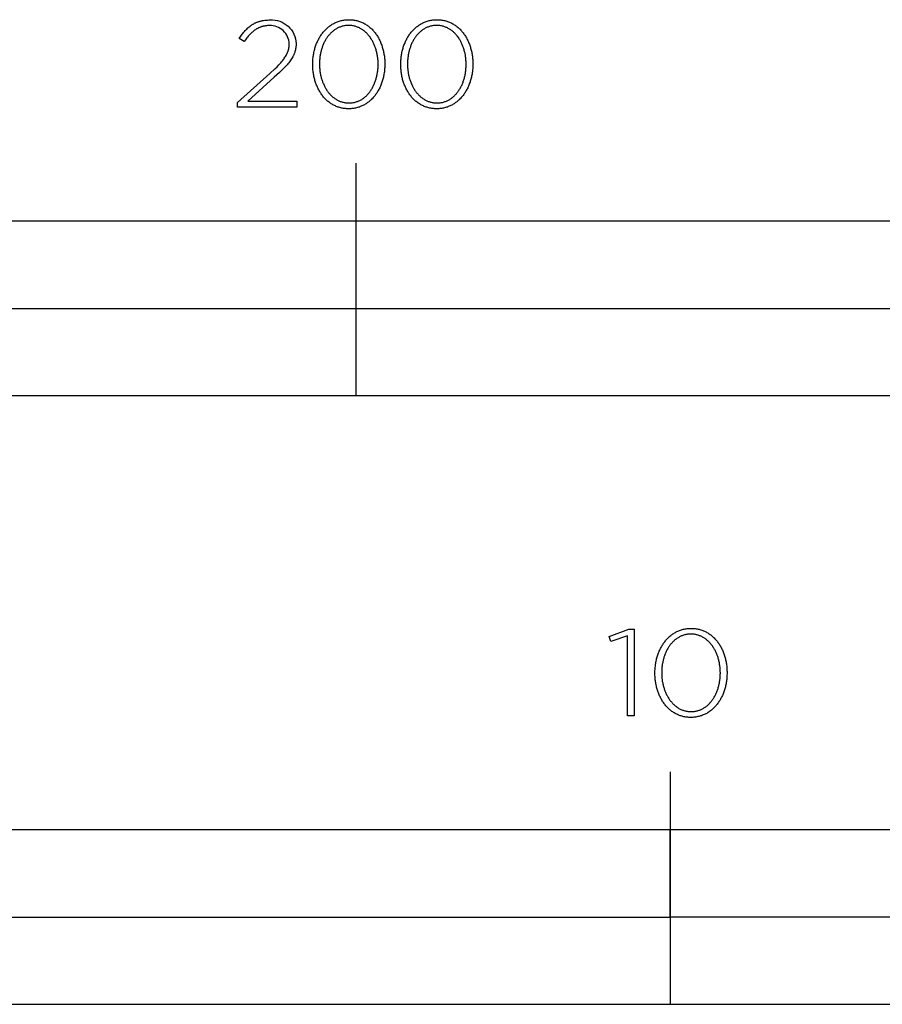
# Model space of a CAD drawing. Extents: x -6 to 2022, y -105 to 2152.
# Drawn here: x 142 to 290, y -105 to 65 of the extents above; entities that cross this region are included whole.
import ezdxf

# ---------------------------------------------------------------- set-up
doc = ezdxf.new("R2010")
doc.units = 0
doc.header["$LTSCALE"] = 220
doc.layers.add('FISHER___PAYKEL', color=7, linetype='CONTINUOUS')

msp = doc.modelspace()

# ---------------------------------------------------------------- linework, layer by layer
at = {"layer": 'FISHER___PAYKEL', "color": 7}
for p, q in [((200, 0), (200, 40)), ((0, 15), (400, 15)), ((254, -64.68), (254, -104.69))]:
    msp.add_line(p, q, dxfattribs=at)
msp.add_lwpolyline([(179.59, 50.43), (185.17, 55.42), (186.02, 56.21), (186.39, 56.58), (186.72, 56.93), (187.02, 57.26), (187.16, 57.43), (187.3, 57.59), (187.42, 57.74), (187.54, 57.9), (187.64, 58.05), (187.75, 58.2), (187.84, 58.34), (187.93, 58.49), (188.01, 58.63), (188.08, 58.78), (188.11, 58.85), (188.15, 58.92), (188.18, 58.99), (188.21, 59.06), (188.24, 59.13), (188.26, 59.2), (188.29, 59.27), (188.31, 59.34), (188.33, 59.41), (188.35, 59.48), (188.37, 59.55), (188.39, 59.62), (188.4, 59.69), (188.42, 59.76), (188.43, 59.83), (188.44, 59.9), (188.45, 59.97), (188.46, 60.04), (188.47, 60.11), (188.47, 60.19), (188.48, 60.26), (188.48, 60.33), (188.48, 60.4), (188.48, 60.48, 0.425913), (185.1, 63.65), (184.93, 63.65), (184.75, 63.64), (184.58, 63.63), (184.5, 63.62), (184.42, 63.61), (184.34, 63.59), (184.26, 63.58), (184.18, 63.57), (184.1, 63.55), (184.02, 63.53), (183.94, 63.51), (183.87, 63.49), (183.79, 63.47), (183.71, 63.45), (183.64, 63.42), (183.57, 63.4), (183.49, 63.37), (183.42, 63.34), (183.35, 63.31), (183.28, 63.28), (183.21, 63.25), (183.14, 63.22), (183.07, 63.18), (183, 63.14), (182.93, 63.11), (182.86, 63.07), (182.8, 63.03), (182.67, 62.94), (182.53, 62.85), (182.41, 62.76), (182.28, 62.66), (182.15, 62.55), (182.03, 62.44), (181.91, 62.33), (181.78, 62.2), (181.66, 62.08), (181.54, 61.95), (181.43, 61.81), (181.31, 61.67), (181.19, 61.53), (180.96, 61.22), (180.72, 60.9), (179.89, 61.45), (180.14, 61.81), (180.26, 61.99), (180.39, 62.15), (180.51, 62.32), (180.64, 62.48), (180.77, 62.63), (180.9, 62.78), (181.04, 62.92), (181.17, 63.06), (181.31, 63.19), (181.45, 63.32), (181.6, 63.44), (181.75, 63.56), (181.82, 63.62), (181.9, 63.67), (181.98, 63.72), (182.05, 63.78), (182.13, 63.83), (182.21, 63.88), (182.29, 63.92), (182.38, 63.97), (182.46, 64.01), (182.54, 64.06), (182.63, 64.1), (182.72, 64.14), (182.8, 64.18), (182.89, 64.22), (182.98, 64.25), (183.07, 64.28), (183.17, 64.32), (183.26, 64.35), (183.36, 64.38), (183.45, 64.41), (183.55, 64.43), (183.65, 64.46), (183.75, 64.48), (183.86, 64.5), (183.96, 64.52), (184.07, 64.54), (184.28, 64.57), (184.5, 64.59), (184.73, 64.61), (184.97, 64.62), (185.21, 64.62, -0.425983), (189.66, 60.56), (189.66, 60.52), (189.66, 60.42), (189.66, 60.33), (189.65, 60.24), (189.65, 60.15), (189.64, 60.05), (189.63, 59.96), (189.62, 59.87), (189.61, 59.79), (189.59, 59.7), (189.58, 59.61), (189.56, 59.52), (189.54, 59.44), (189.52, 59.35), (189.5, 59.27), (189.47, 59.18), (189.44, 59.1), (189.42, 59.01), (189.39, 58.93), (189.35, 58.85), (189.32, 58.76), (189.29, 58.68), (189.25, 58.6), (189.21, 58.51), (189.17, 58.43), (189.13, 58.35), (189.08, 58.27), (188.99, 58.1), (188.88, 57.94), (188.77, 57.77), (188.66, 57.6), (188.53, 57.43), (188.4, 57.26), (188.26, 57.09), (188.11, 56.92), (187.95, 56.74), (187.61, 56.38), (187.24, 56), (186.83, 55.61), (185.92, 54.76), (181.34, 50.66), (189.81, 50.66), (189.81, 49.6), (179.59, 49.6)], format="xyb", close=True, dxfattribs=at)
for points in [[(192.53, 56.97), (192.53, 57.01), (192.53, 57.2), (192.53, 57.39), (192.54, 57.58), (192.55, 57.77), (192.57, 57.95), (192.59, 58.14), (192.61, 58.33), (192.64, 58.51), (192.67, 58.69), (192.7, 58.87), (192.73, 59.05), (192.77, 59.23), (192.82, 59.41), (192.86, 59.58), (192.91, 59.76), (192.96, 59.93), (193.02, 60.1), (193.08, 60.26), (193.14, 60.43), (193.2, 60.59), (193.27, 60.75), (193.34, 60.91), (193.41, 61.07), (193.49, 61.23), (193.57, 61.38), (193.65, 61.53), (193.74, 61.67), (193.83, 61.82), (193.92, 61.96), (194.01, 62.1), (194.11, 62.23), (194.21, 62.37), (194.31, 62.5), (194.42, 62.63), (194.53, 62.75), (194.64, 62.87), (194.75, 62.99), (194.87, 63.1), (194.99, 63.21), (195.11, 63.32), (195.23, 63.42), (195.36, 63.52), (195.49, 63.62), (195.62, 63.71), (195.75, 63.8), (195.89, 63.89), (196.03, 63.97), (196.17, 64.04), (196.31, 64.12), (196.46, 64.19), (196.61, 64.25), (196.76, 64.31), (196.91, 64.37), (197.07, 64.42), (197.23, 64.46), (197.39, 64.51), (197.55, 64.54), (197.72, 64.58), (197.88, 64.6), (198.05, 64.63), (198.22, 64.64), (198.4, 64.66), (198.57, 64.66), (198.75, 64.67), (198.93, 64.66), (199.1, 64.66), (199.27, 64.64), (199.45, 64.63), (199.61, 64.6), (199.78, 64.58), (199.94, 64.54), (200.11, 64.51), (200.27, 64.47), (200.42, 64.42), (200.58, 64.37), (200.73, 64.31), (200.88, 64.25), (201.03, 64.19), (201.17, 64.12), (201.32, 64.05), (201.46, 63.98), (201.6, 63.9), (201.73, 63.81), (201.87, 63.72), (202, 63.63), (202.13, 63.54), (202.25, 63.44), (202.37, 63.33), (202.49, 63.23), (202.61, 63.12), (202.73, 63.01), (202.84, 62.89), (202.95, 62.77), (203.06, 62.65), (203.16, 62.52), (203.26, 62.39), (203.36, 62.26), (203.46, 62.12), (203.55, 61.99), (203.64, 61.84), (203.73, 61.7), (203.81, 61.56), (203.89, 61.41), (203.97, 61.26), (204.05, 61.1), (204.12, 60.95), (204.19, 60.79), (204.26, 60.63), (204.32, 60.46), (204.38, 60.3), (204.44, 60.13), (204.49, 59.96), (204.54, 59.79), (204.59, 59.62), (204.64, 59.45), (204.68, 59.27), (204.72, 59.09), (204.75, 58.91), (204.78, 58.73), (204.81, 58.55), (204.84, 58.37), (204.86, 58.18), (204.88, 58), (204.9, 57.81), (204.91, 57.62), (204.92, 57.43), (204.92, 57.24), (204.92, 57.05), (204.92, 57.01), (204.92, 56.82), (204.92, 56.63), (204.91, 56.44), (204.89, 56.25), (204.88, 56.06), (204.86, 55.88), (204.84, 55.69), (204.81, 55.51), (204.78, 55.32), (204.75, 55.14), (204.71, 54.96), (204.67, 54.78), (204.63, 54.61), (204.59, 54.43), (204.54, 54.26), (204.49, 54.09), (204.43, 53.92), (204.37, 53.75), (204.31, 53.59), (204.25, 53.42), (204.18, 53.26), (204.11, 53.1), (204.04, 52.94), (203.96, 52.79), (203.88, 52.64), (203.8, 52.49), (203.71, 52.34), (203.62, 52.2), (203.53, 52.05), (203.44, 51.92), (203.34, 51.78), (203.24, 51.65), (203.14, 51.52), (203.03, 51.39), (202.92, 51.27), (202.81, 51.14), (202.7, 51.03), (202.58, 50.91), (202.47, 50.8), (202.34, 50.7), (202.22, 50.59), (202.09, 50.49), (201.96, 50.4), (201.83, 50.3), (201.7, 50.21), (201.56, 50.13), (201.42, 50.05), (201.28, 49.97), (201.14, 49.9), (200.99, 49.83), (200.84, 49.77), (200.69, 49.71), (200.54, 49.65), (200.38, 49.6), (200.22, 49.55), (200.06, 49.51), (199.9, 49.47), (199.74, 49.44), (199.57, 49.41), (199.4, 49.39), (199.23, 49.37), (199.06, 49.36), (198.88, 49.35), (198.7, 49.35), (198.53, 49.35), (198.35, 49.36), (198.18, 49.37), (198.01, 49.39), (197.84, 49.41), (197.67, 49.44), (197.51, 49.47), (197.35, 49.51), (197.19, 49.55), (197.03, 49.6), (196.87, 49.65), (196.72, 49.7), (196.57, 49.76), (196.42, 49.83), (196.28, 49.89), (196.13, 49.97), (195.99, 50.04), (195.85, 50.12), (195.72, 50.21), (195.59, 50.29), (195.45, 50.39), (195.33, 50.48), (195.2, 50.58), (195.08, 50.68), (194.96, 50.79), (194.84, 50.9), (194.72, 51.01), (194.61, 51.13), (194.5, 51.25), (194.39, 51.37), (194.29, 51.5), (194.19, 51.63), (194.09, 51.76), (193.99, 51.89), (193.9, 52.03), (193.81, 52.17), (193.72, 52.32), (193.64, 52.46), (193.56, 52.61), (193.48, 52.76), (193.4, 52.92), (193.33, 53.07), (193.26, 53.23), (193.19, 53.39), (193.13, 53.55), (193.07, 53.72), (193.01, 53.88), (192.96, 54.05), (192.91, 54.22), (192.86, 54.4), (192.81, 54.57), (192.77, 54.75), (192.73, 54.92), (192.7, 55.1), (192.66, 55.28), (192.64, 55.47), (192.61, 55.65), (192.59, 55.83), (192.57, 56.02), (192.55, 56.21), (192.54, 56.4), (192.53, 56.58), (192.53, 56.77)], [(207.66, 56.97), (207.66, 57.01), (207.67, 57.2), (207.67, 57.39), (207.68, 57.58), (207.69, 57.77), (207.71, 57.95), (207.73, 58.14), (207.75, 58.33), (207.78, 58.51), (207.8, 58.69), (207.84, 58.87), (207.87, 59.05), (207.91, 59.23), (207.95, 59.41), (208, 59.58), (208.05, 59.76), (208.1, 59.93), (208.16, 60.1), (208.21, 60.26), (208.28, 60.43), (208.34, 60.59), (208.41, 60.75), (208.48, 60.91), (208.55, 61.07), (208.63, 61.23), (208.71, 61.38), (208.79, 61.53), (208.88, 61.67), (208.97, 61.82), (209.06, 61.96), (209.15, 62.1), (209.25, 62.23), (209.35, 62.37), (209.45, 62.5), (209.56, 62.63), (209.66, 62.75), (209.78, 62.87), (209.89, 62.99), (210, 63.1), (210.12, 63.21), (210.25, 63.32), (210.37, 63.42), (210.5, 63.52), (210.63, 63.62), (210.76, 63.71), (210.89, 63.8), (211.03, 63.89), (211.17, 63.97), (211.31, 64.04), (211.45, 64.12), (211.6, 64.19), (211.75, 64.25), (211.9, 64.31), (212.05, 64.37), (212.21, 64.42), (212.37, 64.46), (212.53, 64.51), (212.69, 64.54), (212.85, 64.58), (213.02, 64.6), (213.19, 64.63), (213.36, 64.64), (213.53, 64.66), (213.71, 64.66), (213.89, 64.67), (214.06, 64.66), (214.24, 64.66), (214.41, 64.64), (214.58, 64.63), (214.75, 64.6), (214.92, 64.58), (215.08, 64.54), (215.24, 64.51), (215.4, 64.47), (215.56, 64.42), (215.72, 64.37), (215.87, 64.31), (216.02, 64.25), (216.17, 64.19), (216.31, 64.12), (216.46, 64.05), (216.6, 63.98), (216.73, 63.9), (216.87, 63.81), (217, 63.72), (217.13, 63.63), (217.26, 63.54), (217.39, 63.44), (217.51, 63.33), (217.63, 63.23), (217.75, 63.12), (217.86, 63.01), (217.98, 62.89), (218.09, 62.77), (218.19, 62.65), (218.3, 62.52), (218.4, 62.39), (218.5, 62.26), (218.59, 62.12), (218.69, 61.99), (218.78, 61.84), (218.87, 61.7), (218.95, 61.56), (219.03, 61.41), (219.11, 61.26), (219.19, 61.1), (219.26, 60.95), (219.33, 60.79), (219.39, 60.63), (219.46, 60.46), (219.52, 60.3), (219.58, 60.13), (219.63, 59.96), (219.68, 59.79), (219.73, 59.62), (219.78, 59.45), (219.82, 59.27), (219.86, 59.09), (219.89, 58.91), (219.92, 58.73), (219.95, 58.55), (219.98, 58.37), (220, 58.18), (220.02, 58), (220.03, 57.81), (220.05, 57.62), (220.05, 57.43), (220.06, 57.24), (220.06, 57.05), (220.06, 57.01), (220.06, 56.82), (220.05, 56.63), (220.04, 56.44), (220.03, 56.25), (220.02, 56.06), (220, 55.88), (219.98, 55.69), (219.95, 55.51), (219.92, 55.32), (219.89, 55.14), (219.85, 54.96), (219.81, 54.78), (219.77, 54.61), (219.72, 54.43), (219.68, 54.26), (219.62, 54.09), (219.57, 53.92), (219.51, 53.75), (219.45, 53.59), (219.38, 53.42), (219.32, 53.26), (219.25, 53.1), (219.17, 52.94), (219.1, 52.79), (219.02, 52.64), (218.93, 52.49), (218.85, 52.34), (218.76, 52.2), (218.67, 52.05), (218.58, 51.92), (218.48, 51.78), (218.38, 51.65), (218.28, 51.52), (218.17, 51.39), (218.06, 51.27), (217.95, 51.14), (217.84, 51.03), (217.72, 50.91), (217.6, 50.8), (217.48, 50.7), (217.36, 50.59), (217.23, 50.49), (217.1, 50.4), (216.97, 50.3), (216.84, 50.21), (216.7, 50.13), (216.56, 50.05), (216.42, 49.97), (216.27, 49.9), (216.13, 49.83), (215.98, 49.77), (215.83, 49.71), (215.68, 49.65), (215.52, 49.6), (215.36, 49.55), (215.2, 49.51), (215.04, 49.47), (214.87, 49.44), (214.71, 49.41), (214.54, 49.39), (214.37, 49.37), (214.19, 49.36), (214.02, 49.35), (213.84, 49.35), (213.66, 49.35), (213.49, 49.36), (213.32, 49.37), (213.15, 49.39), (212.98, 49.41), (212.81, 49.44), (212.65, 49.47), (212.48, 49.51), (212.32, 49.55), (212.17, 49.6), (212.01, 49.65), (211.86, 49.7), (211.71, 49.76), (211.56, 49.83), (211.41, 49.89), (211.27, 49.97), (211.13, 50.04), (210.99, 50.12), (210.86, 50.21), (210.72, 50.29), (210.59, 50.39), (210.46, 50.48), (210.34, 50.58), (210.22, 50.68), (210.09, 50.79), (209.98, 50.9), (209.86, 51.01), (209.75, 51.13), (209.64, 51.25), (209.53, 51.37), (209.43, 51.5), (209.33, 51.63), (209.23, 51.76), (209.13, 51.89), (209.04, 52.03), (208.95, 52.17), (208.86, 52.32), (208.78, 52.46), (208.69, 52.61), (208.62, 52.76), (208.54, 52.92), (208.47, 53.07), (208.4, 53.23), (208.33, 53.39), (208.27, 53.55), (208.21, 53.72), (208.15, 53.88), (208.09, 54.05), (208.04, 54.22), (207.99, 54.4), (207.95, 54.57), (207.91, 54.75), (207.87, 54.92), (207.83, 55.1), (207.8, 55.28), (207.77, 55.47), (207.75, 55.65), (207.73, 55.83), (207.71, 56.02), (207.69, 56.21), (207.68, 56.4), (207.67, 56.58), (207.67, 56.77)], [(203.77, 56.97), (203.77, 57.01), (203.77, 57.17), (203.76, 57.33), (203.76, 57.49), (203.75, 57.65), (203.73, 57.81), (203.72, 57.97), (203.7, 58.13), (203.68, 58.28), (203.65, 58.44), (203.63, 58.6), (203.6, 58.75), (203.57, 58.9), (203.53, 59.05), (203.5, 59.21), (203.46, 59.36), (203.41, 59.5), (203.37, 59.65), (203.32, 59.8), (203.27, 59.94), (203.22, 60.08), (203.16, 60.22), (203.11, 60.36), (203.05, 60.5), (202.98, 60.63), (202.92, 60.76), (202.85, 60.89), (202.78, 61.02), (202.71, 61.15), (202.64, 61.27), (202.56, 61.4), (202.48, 61.52), (202.4, 61.63), (202.32, 61.75), (202.23, 61.86), (202.14, 61.97), (202.05, 62.07), (201.96, 62.18), (201.86, 62.28), (201.77, 62.38), (201.67, 62.47), (201.57, 62.56), (201.46, 62.65), (201.36, 62.74), (201.25, 62.82), (201.14, 62.9), (201.03, 62.98), (200.92, 63.05), (200.8, 63.12), (200.69, 63.18), (200.57, 63.24), (200.45, 63.3), (200.32, 63.35), (200.2, 63.4), (200.07, 63.45), (199.94, 63.49), (199.81, 63.53), (199.68, 63.56), (199.54, 63.59), (199.41, 63.61), (199.27, 63.64), (199.13, 63.65), (198.99, 63.66), (198.85, 63.67), (198.7, 63.67), (198.56, 63.67), (198.42, 63.66), (198.28, 63.65), (198.14, 63.64), (198, 63.62), (197.86, 63.59), (197.73, 63.56), (197.6, 63.53), (197.47, 63.49), (197.34, 63.45), (197.22, 63.41), (197.09, 63.36), (196.97, 63.3), (196.85, 63.25), (196.73, 63.19), (196.61, 63.12), (196.5, 63.05), (196.39, 62.98), (196.28, 62.91), (196.17, 62.83), (196.06, 62.75), (195.96, 62.66), (195.86, 62.58), (195.76, 62.49), (195.66, 62.39), (195.56, 62.29), (195.47, 62.19), (195.38, 62.09), (195.29, 61.99), (195.2, 61.88), (195.12, 61.77), (195.03, 61.65), (194.95, 61.54), (194.87, 61.42), (194.8, 61.3), (194.73, 61.18), (194.65, 61.05), (194.59, 60.92), (194.52, 60.79), (194.46, 60.66), (194.39, 60.53), (194.34, 60.39), (194.28, 60.25), (194.22, 60.11), (194.17, 59.97), (194.12, 59.83), (194.08, 59.69), (194.03, 59.54), (193.99, 59.39), (193.95, 59.24), (193.92, 59.09), (193.88, 58.94), (193.85, 58.79), (193.82, 58.64), (193.8, 58.48), (193.77, 58.32), (193.75, 58.17), (193.73, 58.01), (193.72, 57.85), (193.71, 57.69), (193.69, 57.37), (193.68, 57.05), (193.68, 57.01), (193.68, 56.85), (193.69, 56.69), (193.7, 56.53), (193.71, 56.37), (193.72, 56.21), (193.73, 56.05), (193.75, 55.89), (193.77, 55.74), (193.8, 55.58), (193.82, 55.43), (193.85, 55.27), (193.88, 55.12), (193.92, 54.97), (193.96, 54.82), (194, 54.67), (194.04, 54.52), (194.08, 54.38), (194.13, 54.23), (194.18, 54.09), (194.23, 53.94), (194.29, 53.8), (194.35, 53.67), (194.41, 53.53), (194.47, 53.39), (194.53, 53.26), (194.6, 53.13), (194.67, 53), (194.74, 52.87), (194.82, 52.75), (194.89, 52.63), (194.97, 52.51), (195.05, 52.39), (195.14, 52.28), (195.22, 52.16), (195.31, 52.05), (195.4, 51.95), (195.49, 51.84), (195.59, 51.74), (195.68, 51.64), (195.78, 51.55), (195.88, 51.46), (195.99, 51.37), (196.09, 51.28), (196.2, 51.2), (196.31, 51.12), (196.42, 51.04), (196.53, 50.97), (196.65, 50.9), (196.77, 50.84), (196.89, 50.78), (197.01, 50.72), (197.13, 50.67), (197.25, 50.62), (197.38, 50.57), (197.51, 50.53), (197.64, 50.49), (197.77, 50.46), (197.91, 50.43), (198.04, 50.4), (198.18, 50.38), (198.32, 50.36), (198.46, 50.35), (198.6, 50.35), (198.75, 50.34), (198.89, 50.35), (199.04, 50.35), (199.18, 50.36), (199.32, 50.38), (199.45, 50.4), (199.59, 50.43), (199.72, 50.45), (199.85, 50.49), (199.98, 50.53), (200.11, 50.57), (200.24, 50.61), (200.36, 50.66), (200.48, 50.71), (200.61, 50.77), (200.72, 50.83), (200.84, 50.9), (200.95, 50.96), (201.07, 51.04), (201.18, 51.11), (201.29, 51.19), (201.39, 51.27), (201.5, 51.36), (201.6, 51.44), (201.7, 51.53), (201.8, 51.63), (201.89, 51.73), (201.99, 51.83), (202.08, 51.93), (202.17, 52.04), (202.25, 52.14), (202.34, 52.26), (202.42, 52.37), (202.5, 52.49), (202.58, 52.6), (202.65, 52.72), (202.73, 52.85), (202.8, 52.97), (202.87, 53.1), (202.93, 53.23), (203, 53.36), (203.06, 53.5), (203.12, 53.63), (203.17, 53.77), (203.23, 53.91), (203.28, 54.05), (203.33, 54.19), (203.38, 54.34), (203.42, 54.48), (203.46, 54.63), (203.5, 54.78), (203.54, 54.93), (203.57, 55.08), (203.6, 55.23), (203.63, 55.39), (203.66, 55.54), (203.68, 55.7), (203.7, 55.85), (203.72, 56.01), (203.73, 56.17), (203.75, 56.33), (203.76, 56.49), (203.76, 56.65), (203.77, 56.81)], [(218.91, 56.97), (218.91, 57.01), (218.91, 57.17), (218.9, 57.33), (218.89, 57.49), (218.88, 57.65), (218.87, 57.81), (218.86, 57.97), (218.84, 58.13), (218.82, 58.28), (218.79, 58.44), (218.77, 58.6), (218.74, 58.75), (218.71, 58.9), (218.67, 59.05), (218.63, 59.21), (218.59, 59.36), (218.55, 59.5), (218.51, 59.65), (218.46, 59.8), (218.41, 59.94), (218.36, 60.08), (218.3, 60.22), (218.24, 60.36), (218.18, 60.5), (218.12, 60.63), (218.06, 60.76), (217.99, 60.89), (217.92, 61.02), (217.85, 61.15), (217.77, 61.27), (217.7, 61.4), (217.62, 61.52), (217.54, 61.63), (217.45, 61.75), (217.37, 61.86), (217.28, 61.97), (217.19, 62.07), (217.1, 62.18), (217, 62.28), (216.91, 62.38), (216.81, 62.47), (216.71, 62.56), (216.6, 62.65), (216.5, 62.74), (216.39, 62.82), (216.28, 62.9), (216.17, 62.98), (216.06, 63.05), (215.94, 63.12), (215.82, 63.18), (215.7, 63.24), (215.58, 63.3), (215.46, 63.35), (215.34, 63.4), (215.21, 63.45), (215.08, 63.49), (214.95, 63.53), (214.82, 63.56), (214.68, 63.59), (214.55, 63.61), (214.41, 63.64), (214.27, 63.65), (214.13, 63.66), (213.99, 63.67), (213.84, 63.67), (213.7, 63.67), (213.55, 63.66), (213.41, 63.65), (213.27, 63.64), (213.14, 63.62), (213, 63.59), (212.87, 63.56), (212.74, 63.53), (212.61, 63.49), (212.48, 63.45), (212.35, 63.41), (212.23, 63.36), (212.11, 63.3), (211.99, 63.25), (211.87, 63.19), (211.75, 63.12), (211.64, 63.05), (211.52, 62.98), (211.41, 62.91), (211.31, 62.83), (211.2, 62.75), (211.1, 62.66), (210.99, 62.58), (210.89, 62.49), (210.8, 62.39), (210.7, 62.29), (210.61, 62.19), (210.51, 62.09), (210.43, 61.99), (210.34, 61.88), (210.25, 61.77), (210.17, 61.65), (210.09, 61.54), (210.01, 61.42), (209.94, 61.3), (209.86, 61.18), (209.79, 61.05), (209.72, 60.92), (209.66, 60.79), (209.59, 60.66), (209.53, 60.53), (209.47, 60.39), (209.42, 60.25), (209.36, 60.11), (209.31, 59.97), (209.26, 59.83), (209.21, 59.69), (209.17, 59.54), (209.13, 59.39), (209.09, 59.24), (209.05, 59.09), (209.02, 58.94), (208.99, 58.79), (208.96, 58.64), (208.93, 58.48), (208.91, 58.32), (208.89, 58.17), (208.87, 58.01), (208.86, 57.85), (208.84, 57.69), (208.83, 57.37), (208.82, 57.05), (208.82, 57.01), (208.82, 56.85), (208.83, 56.69), (208.83, 56.53), (208.84, 56.37), (208.86, 56.21), (208.87, 56.05), (208.89, 55.89), (208.91, 55.74), (208.94, 55.58), (208.96, 55.43), (208.99, 55.27), (209.02, 55.12), (209.06, 54.97), (209.09, 54.82), (209.13, 54.67), (209.18, 54.52), (209.22, 54.38), (209.27, 54.23), (209.32, 54.09), (209.37, 53.94), (209.43, 53.8), (209.48, 53.67), (209.54, 53.53), (209.61, 53.39), (209.67, 53.26), (209.74, 53.13), (209.81, 53), (209.88, 52.87), (209.95, 52.75), (210.03, 52.63), (210.11, 52.51), (210.19, 52.39), (210.27, 52.28), (210.36, 52.16), (210.45, 52.05), (210.54, 51.95), (210.63, 51.84), (210.73, 51.74), (210.82, 51.64), (210.92, 51.55), (211.02, 51.46), (211.13, 51.37), (211.23, 51.28), (211.34, 51.2), (211.45, 51.12), (211.56, 51.04), (211.67, 50.97), (211.79, 50.9), (211.9, 50.84), (212.02, 50.78), (212.14, 50.72), (212.27, 50.67), (212.39, 50.62), (212.52, 50.57), (212.65, 50.53), (212.78, 50.49), (212.91, 50.46), (213.05, 50.43), (213.18, 50.4), (213.32, 50.38), (213.46, 50.36), (213.6, 50.35), (213.74, 50.35), (213.89, 50.34), (214.03, 50.35), (214.17, 50.35), (214.31, 50.36), (214.45, 50.38), (214.59, 50.4), (214.73, 50.43), (214.86, 50.45), (214.99, 50.49), (215.12, 50.53), (215.25, 50.57), (215.38, 50.61), (215.5, 50.66), (215.62, 50.71), (215.74, 50.77), (215.86, 50.83), (215.98, 50.9), (216.09, 50.96), (216.21, 51.04), (216.32, 51.11), (216.42, 51.19), (216.53, 51.27), (216.63, 51.36), (216.74, 51.44), (216.84, 51.53), (216.93, 51.63), (217.03, 51.73), (217.12, 51.83), (217.22, 51.93), (217.3, 52.04), (217.39, 52.14), (217.48, 52.26), (217.56, 52.37), (217.64, 52.49), (217.72, 52.6), (217.79, 52.72), (217.87, 52.85), (217.94, 52.97), (218.01, 53.1), (218.07, 53.23), (218.14, 53.36), (218.2, 53.5), (218.26, 53.63), (218.31, 53.77), (218.37, 53.91), (218.42, 54.05), (218.47, 54.19), (218.51, 54.34), (218.56, 54.48), (218.6, 54.63), (218.64, 54.78), (218.68, 54.93), (218.71, 55.08), (218.74, 55.23), (218.77, 55.39), (218.8, 55.54), (218.82, 55.7), (218.84, 55.85), (218.86, 56.01), (218.87, 56.17), (218.88, 56.33), (218.89, 56.49), (218.9, 56.65), (218.91, 56.81)], [(0, 0), (400, 0), (400, 30), (0, 30)], [(246.68, -41.31), (243.79, -42.29), (243.49, -41.42), (246.91, -40.17), (247.77, -40.17), (247.77, -55.08), (246.68, -55.08)], [(251.37, -47.72), (251.37, -47.68), (251.37, -47.49), (251.38, -47.3), (251.39, -47.11), (251.4, -46.92), (251.42, -46.73), (251.44, -46.55), (251.46, -46.36), (251.48, -46.18), (251.51, -46), (251.55, -45.82), (251.58, -45.64), (251.62, -45.46), (251.66, -45.28), (251.71, -45.11), (251.76, -44.93), (251.81, -44.76), (251.86, -44.59), (251.92, -44.42), (251.98, -44.26), (252.05, -44.09), (252.12, -43.93), (252.19, -43.77), (252.26, -43.62), (252.34, -43.46), (252.42, -43.31), (252.5, -43.16), (252.59, -43.01), (252.67, -42.87), (252.77, -42.73), (252.86, -42.59), (252.96, -42.45), (253.06, -42.32), (253.16, -42.19), (253.26, -42.06), (253.37, -41.94), (253.48, -41.82), (253.6, -41.7), (253.71, -41.59), (253.83, -41.48), (253.95, -41.37), (254.08, -41.26), (254.2, -41.16), (254.33, -41.07), (254.47, -40.98), (254.6, -40.89), (254.74, -40.8), (254.88, -40.72), (255.02, -40.64), (255.16, -40.57), (255.31, -40.5), (255.46, -40.44), (255.61, -40.38), (255.76, -40.32), (255.92, -40.27), (256.07, -40.22), (256.24, -40.18), (256.4, -40.15), (256.56, -40.11), (256.73, -40.08), (256.9, -40.06), (257.07, -40.04), (257.24, -40.03), (257.42, -40.02), (257.6, -40.02), (257.77, -40.02), (257.95, -40.03), (258.12, -40.04), (258.29, -40.06), (258.46, -40.08), (258.63, -40.11), (258.79, -40.14), (258.95, -40.18), (259.11, -40.22), (259.27, -40.27), (259.42, -40.32), (259.58, -40.37), (259.73, -40.43), (259.88, -40.5), (260.02, -40.56), (260.16, -40.64), (260.31, -40.71), (260.44, -40.79), (260.58, -40.88), (260.71, -40.97), (260.84, -41.06), (260.97, -41.15), (261.1, -41.25), (261.22, -41.35), (261.34, -41.46), (261.46, -41.57), (261.57, -41.68), (261.69, -41.8), (261.8, -41.92), (261.9, -42.04), (262.01, -42.17), (262.11, -42.3), (262.21, -42.43), (262.3, -42.57), (262.4, -42.7), (262.49, -42.84), (262.57, -42.99), (262.66, -43.13), (262.74, -43.28), (262.82, -43.43), (262.89, -43.59), (262.97, -43.74), (263.04, -43.9), (263.1, -44.06), (263.17, -44.22), (263.23, -44.39), (263.28, -44.56), (263.34, -44.73), (263.39, -44.9), (263.44, -45.07), (263.48, -45.24), (263.53, -45.42), (263.56, -45.6), (263.6, -45.78), (263.63, -45.96), (263.66, -46.14), (263.69, -46.32), (263.71, -46.51), (263.73, -46.69), (263.74, -46.88), (263.75, -47.07), (263.76, -47.26), (263.77, -47.45), (263.77, -47.64), (263.77, -47.68), (263.77, -47.87), (263.76, -48.06), (263.75, -48.25), (263.74, -48.44), (263.73, -48.63), (263.71, -48.81), (263.68, -49), (263.66, -49.18), (263.63, -49.36), (263.6, -49.55), (263.56, -49.73), (263.52, -49.9), (263.48, -50.08), (263.43, -50.26), (263.38, -50.43), (263.33, -50.6), (263.28, -50.77), (263.22, -50.94), (263.16, -51.1), (263.09, -51.27), (263.03, -51.43), (262.96, -51.59), (262.88, -51.74), (262.8, -51.9), (262.73, -52.05), (262.64, -52.2), (262.56, -52.35), (262.47, -52.49), (262.38, -52.63), (262.28, -52.77), (262.19, -52.91), (262.09, -53.04), (261.98, -53.17), (261.88, -53.3), (261.77, -53.42), (261.66, -53.54), (261.55, -53.66), (261.43, -53.77), (261.31, -53.89), (261.19, -53.99), (261.07, -54.1), (260.94, -54.2), (260.81, -54.29), (260.68, -54.38), (260.54, -54.47), (260.41, -54.56), (260.27, -54.64), (260.13, -54.72), (259.98, -54.79), (259.84, -54.86), (259.69, -54.92), (259.54, -54.98), (259.38, -55.04), (259.23, -55.09), (259.07, -55.13), (258.91, -55.18), (258.75, -55.21), (258.58, -55.25), (258.42, -55.27), (258.25, -55.3), (258.08, -55.32), (257.9, -55.33), (257.73, -55.34), (257.55, -55.34), (257.37, -55.34), (257.2, -55.33), (257.02, -55.32), (256.85, -55.3), (256.68, -55.28), (256.52, -55.25), (256.35, -55.22), (256.19, -55.18), (256.03, -55.14), (255.88, -55.09), (255.72, -55.04), (255.57, -54.99), (255.42, -54.93), (255.27, -54.86), (255.12, -54.79), (254.98, -54.72), (254.84, -54.65), (254.7, -54.57), (254.57, -54.48), (254.43, -54.39), (254.3, -54.3), (254.17, -54.21), (254.05, -54.11), (253.92, -54.01), (253.8, -53.9), (253.69, -53.79), (253.57, -53.68), (253.46, -53.56), (253.35, -53.44), (253.24, -53.32), (253.14, -53.19), (253.03, -53.06), (252.94, -52.93), (252.84, -52.79), (252.75, -52.66), (252.66, -52.52), (252.57, -52.37), (252.48, -52.23), (252.4, -52.08), (252.32, -51.93), (252.25, -51.77), (252.18, -51.62), (252.11, -51.46), (252.04, -51.3), (251.98, -51.14), (251.91, -50.97), (251.86, -50.8), (251.8, -50.64), (251.75, -50.46), (251.7, -50.29), (251.66, -50.12), (251.62, -49.94), (251.58, -49.76), (251.54, -49.58), (251.51, -49.4), (251.48, -49.22), (251.46, -49.04), (251.43, -48.85), (251.42, -48.67), (251.4, -48.48), (251.39, -48.29), (251.38, -48.1), (251.37, -47.91)], [(262.62, -47.72), (262.62, -47.68), (262.61, -47.52), (262.61, -47.36), (262.6, -47.2), (262.59, -47.04), (262.58, -46.88), (262.56, -46.72), (262.55, -46.56), (262.53, -46.4), (262.5, -46.25), (262.47, -46.09), (262.45, -45.94), (262.41, -45.78), (262.38, -45.63), (262.34, -45.48), (262.3, -45.33), (262.26, -45.18), (262.22, -45.04), (262.17, -44.89), (262.12, -44.75), (262.07, -44.61), (262.01, -44.46), (261.95, -44.33), (261.89, -44.19), (261.83, -44.05), (261.77, -43.92), (261.7, -43.79), (261.63, -43.66), (261.56, -43.54), (261.48, -43.41), (261.41, -43.29), (261.33, -43.17), (261.25, -43.05), (261.16, -42.94), (261.08, -42.83), (260.99, -42.72), (260.9, -42.61), (260.81, -42.51), (260.71, -42.41), (260.61, -42.31), (260.52, -42.21), (260.41, -42.12), (260.31, -42.03), (260.21, -41.95), (260.1, -41.87), (259.99, -41.79), (259.88, -41.71), (259.76, -41.64), (259.65, -41.57), (259.53, -41.51), (259.41, -41.45), (259.29, -41.39), (259.17, -41.33), (259.04, -41.29), (258.92, -41.24), (258.79, -41.2), (258.66, -41.16), (258.53, -41.13), (258.39, -41.1), (258.26, -41.07), (258.12, -41.05), (257.98, -41.04), (257.84, -41.02), (257.69, -41.02), (257.55, -41.02), (257.41, -41.02), (257.26, -41.02), (257.12, -41.04), (256.98, -41.05), (256.85, -41.07), (256.71, -41.1), (256.58, -41.13), (256.44, -41.16), (256.31, -41.2), (256.19, -41.24), (256.06, -41.28), (255.94, -41.33), (255.81, -41.38), (255.69, -41.44), (255.58, -41.5), (255.46, -41.57), (255.34, -41.63), (255.23, -41.7), (255.12, -41.78), (255.01, -41.86), (254.91, -41.94), (254.8, -42.02), (254.7, -42.11), (254.6, -42.2), (254.5, -42.3), (254.41, -42.39), (254.31, -42.49), (254.22, -42.6), (254.13, -42.7), (254.05, -42.81), (253.96, -42.92), (253.88, -43.03), (253.8, -43.15), (253.72, -43.27), (253.64, -43.39), (253.57, -43.51), (253.5, -43.64), (253.43, -43.77), (253.37, -43.9), (253.3, -44.03), (253.24, -44.16), (253.18, -44.3), (253.12, -44.43), (253.07, -44.57), (253.02, -44.72), (252.97, -44.86), (252.92, -45), (252.88, -45.15), (252.84, -45.3), (252.8, -45.44), (252.76, -45.59), (252.73, -45.75), (252.7, -45.9), (252.67, -46.05), (252.64, -46.21), (252.62, -46.36), (252.6, -46.52), (252.58, -46.68), (252.56, -46.84), (252.55, -46.99), (252.54, -47.32), (252.53, -47.64), (252.53, -47.68), (252.53, -47.84), (252.54, -48), (252.54, -48.16), (252.55, -48.32), (252.57, -48.48), (252.58, -48.64), (252.6, -48.79), (252.62, -48.95), (252.64, -49.11), (252.67, -49.26), (252.7, -49.41), (252.73, -49.57), (252.77, -49.72), (252.8, -49.87), (252.84, -50.02), (252.89, -50.17), (252.93, -50.31), (252.98, -50.46), (253.03, -50.6), (253.08, -50.74), (253.14, -50.88), (253.19, -51.02), (253.25, -51.16), (253.31, -51.29), (253.38, -51.43), (253.45, -51.56), (253.52, -51.69), (253.59, -51.81), (253.66, -51.94), (253.74, -52.06), (253.82, -52.18), (253.9, -52.3), (253.98, -52.41), (254.07, -52.52), (254.16, -52.63), (254.25, -52.74), (254.34, -52.84), (254.43, -52.94), (254.53, -53.04), (254.63, -53.14), (254.73, -53.23), (254.83, -53.32), (254.94, -53.41), (255.05, -53.49), (255.16, -53.57), (255.27, -53.64), (255.38, -53.72), (255.5, -53.78), (255.61, -53.85), (255.73, -53.91), (255.85, -53.97), (255.98, -54.02), (256.1, -54.07), (256.23, -54.12), (256.36, -54.16), (256.49, -54.2), (256.62, -54.23), (256.75, -54.26), (256.89, -54.29), (257.03, -54.31), (257.17, -54.32), (257.31, -54.33), (257.45, -54.34), (257.6, -54.34), (257.74, -54.34), (257.88, -54.33), (258.02, -54.32), (258.16, -54.31), (258.3, -54.29), (258.44, -54.26), (258.57, -54.23), (258.7, -54.2), (258.83, -54.16), (258.96, -54.12), (259.08, -54.08), (259.21, -54.03), (259.33, -53.97), (259.45, -53.92), (259.57, -53.86), (259.69, -53.79), (259.8, -53.72), (259.91, -53.65), (260.02, -53.58), (260.13, -53.5), (260.24, -53.42), (260.34, -53.33), (260.45, -53.24), (260.55, -53.15), (260.64, -53.06), (260.74, -52.96), (260.83, -52.86), (260.92, -52.76), (261.01, -52.65), (261.1, -52.54), (261.18, -52.43), (261.27, -52.32), (261.35, -52.2), (261.43, -52.08), (261.5, -51.96), (261.57, -51.84), (261.65, -51.71), (261.71, -51.58), (261.78, -51.45), (261.84, -51.32), (261.91, -51.19), (261.96, -51.05), (262.02, -50.92), (262.08, -50.78), (262.13, -50.63), (262.18, -50.49), (262.22, -50.35), (262.27, -50.2), (262.31, -50.05), (262.35, -49.91), (262.38, -49.76), (262.42, -49.61), (262.45, -49.45), (262.48, -49.3), (262.5, -49.15), (262.53, -48.99), (262.55, -48.83), (262.57, -48.68), (262.58, -48.52), (262.59, -48.36), (262.6, -48.2), (262.61, -48.04), (262.61, -47.88)], [(0, -104.68), (508, -104.68), (508, -74.68), (0, -74.68)], [(127, -89.68), (254, -89.68), (254, -74.68), (127, -74.68)], [(254, -104.68), (508, -104.68), (508, -89.68), (254, -89.68)]]:
    msp.add_lwpolyline(points, close=True, dxfattribs=at)

doc.saveas('drawing.dxf')
